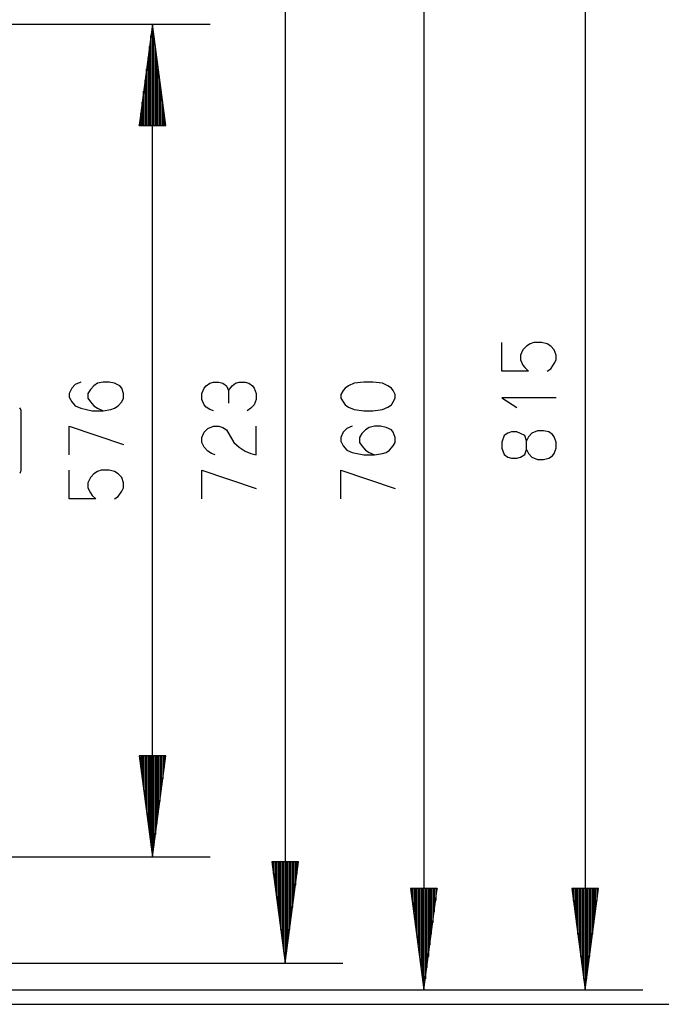
# Model space of a CAD drawing. Units: millimetres. Extents: x -781 to 1211, y -36 to 405.
# Drawn here: x 157 to 189, y 315 to 365 of the extents above; entities that cross this region are included whole.
import ezdxf

# ---------------------------------------------------------------- set-up
doc = ezdxf.new("R2010")
doc.units = ezdxf.units.MM
doc.layers.add('TFR-TRI', color=7, linetype='CONTINUOUS', true_color=0xffffff)

msp = doc.modelspace()

# ---------------------------------------------------------------- linework, layer by layer
at = {"layer": 'TFR-TRI', "linetype": 'Continuous'}
for p, q in [((185.214, 375.157), (185.214, 316.008)), ((177.129, 371.184), (177.129, 316.008)), ((170.154, 369.841), (170.154, 317.351)), ((156.342, 364.505), (166.4, 364.505)), ((163.496, 364.505), (162.827, 359.423)), ((163.496, 322.687), (163.496, 364.505)), ((164.165, 359.423), (163.496, 364.505)), ((163.496, 359.423), (163.496, 364.505)), ((163.496, 359.423), (163.496, 364.505)), ((163.422, 359.423), (163.422, 363.945)), ((163.57, 359.423), (163.57, 363.945)), ((163.349, 359.423), (163.349, 363.384)), ((163.644, 359.423), (163.644, 363.384)), ((163.275, 359.423), (163.275, 362.824)), ((163.717, 359.423), (163.717, 362.824)), ((163.201, 359.423), (163.201, 362.264)), ((163.791, 359.423), (163.791, 362.264)), ((163.127, 359.423), (163.127, 361.703)), ((163.865, 359.423), (163.865, 361.703)), ((163.054, 359.423), (163.054, 361.143)), ((163.939, 359.423), (163.939, 361.143)), ((162.98, 359.423), (162.98, 360.583)), ((164.012, 359.423), (164.012, 360.583)), ((162.906, 359.423), (162.906, 360.023)), ((164.086, 359.423), (164.086, 360.023)), ((162.827, 359.423), (164.165, 359.423)), ((162.832, 359.423), (162.832, 359.462)), ((162.832, 359.423), (162.832, 359.462)), ((164.16, 359.423), (164.16, 359.462)), ((164.16, 359.423), (164.16, 359.462)), ((181.04, 347.079), (181.04, 348.518)), ((182.099, 348.153), (181.978, 347.889)), ((182.28, 348.335), (182.099, 348.153)), ((182.462, 348.457), (182.28, 348.335)), ((182.643, 348.518), (182.462, 348.457)), ((183.036, 348.518), (182.643, 348.518)), ((183.309, 348.457), (183.036, 348.518)), ((183.49, 348.335), (183.309, 348.457)), ((183.672, 348.153), (183.49, 348.335)), ((183.762, 347.889), (183.672, 348.153)), ((181.978, 347.889), (181.978, 347.646)), ((181.978, 347.646), (182.099, 347.383)), ((183.672, 347.464), (183.762, 347.646)), ((183.762, 347.646), (183.762, 347.889)), ((182.099, 347.383), (182.189, 347.261)), ((182.189, 347.261), (182.371, 347.079)), ((183.309, 347.079), (183.49, 347.2)), ((183.49, 347.2), (183.672, 347.464)), ((182.371, 347.079), (181.04, 347.079)), ((159.443, 346.227), (159.322, 345.964)), ((159.624, 346.41), (159.443, 346.227)), ((159.896, 346.531), (159.624, 346.41)), ((160.38, 346.167), (160.259, 345.964)), ((160.562, 346.349), (160.38, 346.167)), ((160.743, 346.471), (160.562, 346.349)), ((161.016, 346.531), (160.743, 346.471)), ((161.318, 346.531), (161.016, 346.531)), ((161.59, 346.471), (161.318, 346.531)), ((161.863, 346.349), (161.59, 346.471)), ((161.953, 346.227), (161.863, 346.349)), ((162.044, 345.964), (161.953, 346.227)), ((165.98, 345.964), (166.101, 346.227)), ((166.101, 346.227), (166.191, 346.349)), ((166.191, 346.349), (166.373, 346.471)), ((166.373, 346.471), (166.554, 346.531)), ((166.554, 346.531), (166.827, 346.531)), ((166.827, 346.531), (167.038, 346.471)), ((167.038, 346.471), (167.22, 346.349)), ((167.22, 346.349), (167.311, 346.106)), ((167.311, 346.106), (167.492, 346.349)), ((167.492, 346.349), (167.674, 346.471)), ((167.674, 346.471), (167.855, 346.531)), ((167.855, 346.531), (168.158, 346.531)), ((168.158, 346.531), (168.339, 346.471)), ((168.339, 346.471), (168.521, 346.349)), ((168.521, 346.349), (168.611, 346.227)), ((168.611, 346.227), (168.702, 345.964)), ((173.167, 346.227), (173.076, 346.106)), ((173.348, 346.349), (173.167, 346.227)), ((173.62, 346.471), (173.348, 346.349)), ((174.104, 346.531), (173.62, 346.471)), ((174.558, 346.531), (174.104, 346.531)), ((175.042, 346.471), (174.558, 346.531)), ((175.314, 346.349), (175.042, 346.471)), ((175.496, 346.227), (175.314, 346.349)), ((175.587, 346.106), (175.496, 346.227)), ((159.322, 345.964), (159.322, 345.781)), ((159.322, 345.781), (159.443, 345.538)), ((160.259, 345.964), (160.259, 345.721)), ((160.259, 345.721), (160.38, 345.538)), ((161.953, 345.538), (162.044, 345.721)), ((162.044, 345.721), (162.044, 345.964)), ((165.98, 345.66), (165.98, 345.964)), ((166.101, 345.396), (165.98, 345.66)), ((167.311, 346.106), (167.311, 345.477)), ((168.702, 345.66), (168.611, 345.396)), ((168.702, 345.964), (168.702, 345.66)), ((173.076, 346.106), (172.955, 345.903)), ((172.955, 345.903), (172.955, 345.721)), ((172.955, 345.721), (173.076, 345.538)), ((175.677, 345.903), (175.587, 346.106)), ((175.587, 345.538), (175.677, 345.721)), ((175.677, 345.721), (175.677, 345.903)), ((183.762, 345.734), (181.04, 345.734)), ((181.04, 345.734), (181.796, 345.248)), ((159.443, 345.538), (159.624, 345.336)), ((159.624, 345.336), (159.896, 345.214)), ((159.896, 345.214), (160.471, 345.092)), ((160.38, 345.538), (160.562, 345.336)), ((160.562, 345.336), (160.743, 345.214)), ((160.743, 345.214), (161.016, 345.092)), ((161.409, 345.153), (161.59, 345.214)), ((161.59, 345.214), (161.772, 345.336)), ((161.772, 345.336), (161.953, 345.538)), ((166.191, 345.275), (166.101, 345.396)), ((166.373, 345.153), (166.191, 345.275)), ((168.43, 345.214), (168.248, 345.092)), ((168.611, 345.396), (168.43, 345.214)), ((173.076, 345.538), (173.167, 345.396)), ((173.167, 345.396), (173.348, 345.275)), ((173.348, 345.275), (173.62, 345.153)), ((175.042, 345.153), (175.314, 345.275)), ((175.314, 345.275), (175.496, 345.396)), ((175.496, 345.396), (175.587, 345.538)), ((156.887, 345.139), (156.887, 345.048)), ((156.887, 345.048), (156.887, 344.83)), ((156.887, 344.83), (156.887, 342.362)), ((160.471, 345.092), (161.016, 345.092)), ((161.016, 345.092), (161.409, 345.153)), ((166.554, 345.092), (166.373, 345.153)), ((173.62, 345.153), (174.104, 345.092)), ((174.104, 345.092), (174.558, 345.092)), ((174.558, 345.092), (175.042, 345.153)), ((159.322, 342.877), (159.322, 344.316)), ((159.322, 344.316), (162.044, 343.404)), ((166.101, 344.012), (166.282, 344.194)), ((166.282, 344.194), (166.554, 344.316)), ((166.554, 344.316), (166.827, 344.316)), ((166.827, 344.316), (167.038, 344.255)), ((167.038, 344.255), (167.22, 344.133)), ((168.702, 342.877), (168.702, 344.316)), ((173.257, 344.194), (173.076, 344.012)), ((173.53, 344.316), (173.257, 344.194)), ((174.377, 344.255), (174.195, 344.133)), ((174.649, 344.316), (174.377, 344.255)), ((174.951, 344.316), (174.649, 344.316)), ((175.224, 344.255), (174.951, 344.316)), ((175.496, 344.133), (175.224, 344.255)), ((165.98, 343.748), (166.101, 344.012)), ((165.98, 343.505), (165.98, 343.748)), ((167.22, 344.133), (167.583, 343.505)), ((173.076, 344.012), (172.955, 343.748)), ((172.955, 343.748), (172.955, 343.566)), ((174.014, 343.951), (173.893, 343.748)), ((173.893, 343.748), (173.893, 343.505)), ((174.195, 344.133), (174.014, 343.951)), ((175.587, 344.012), (175.496, 344.133)), ((175.677, 343.748), (175.587, 344.012)), ((175.677, 343.505), (175.677, 343.748)), ((181.161, 343.843), (181.04, 343.518)), ((181.342, 343.964), (181.161, 343.843)), ((181.524, 344.025), (181.342, 343.964)), ((181.796, 344.025), (181.524, 344.025)), ((182.189, 343.843), (181.796, 344.025)), ((182.28, 343.579), (182.189, 343.843)), ((182.371, 343.782), (182.28, 343.579)), ((182.552, 343.964), (182.371, 343.782)), ((182.825, 344.086), (182.552, 343.964)), ((183.127, 344.086), (182.825, 344.086)), ((183.399, 344.025), (183.127, 344.086)), ((183.581, 343.904), (183.399, 344.025)), ((183.672, 343.782), (183.581, 343.904)), ((183.762, 343.518), (183.672, 343.782)), ((166.101, 343.262), (165.98, 343.505)), ((166.282, 343.059), (166.101, 343.262)), ((167.583, 343.505), (167.855, 343.262)), ((167.855, 343.262), (168.158, 343.059)), ((172.955, 343.566), (173.076, 343.322)), ((173.076, 343.322), (173.257, 343.12)), ((173.893, 343.505), (174.014, 343.322)), ((174.014, 343.322), (174.195, 343.12)), ((175.405, 343.12), (175.587, 343.322)), ((175.587, 343.322), (175.677, 343.505)), ((181.04, 343.518), (181.04, 343.214)), ((181.04, 343.214), (181.161, 342.89)), ((182.28, 343.154), (182.28, 343.579)), ((183.672, 342.951), (183.762, 343.214)), ((183.762, 343.214), (183.762, 343.518)), ((166.464, 342.937), (166.282, 343.059)), ((166.645, 342.877), (166.464, 342.937)), ((168.158, 343.059), (168.43, 342.937)), ((168.43, 342.937), (168.702, 342.877)), ((173.257, 343.12), (173.53, 342.998)), ((173.53, 342.998), (174.104, 342.877)), ((174.104, 342.877), (174.649, 342.877)), ((174.195, 343.12), (174.377, 342.998)), ((174.377, 342.998), (174.649, 342.877)), ((174.649, 342.877), (175.042, 342.937)), ((175.042, 342.937), (175.224, 342.998)), ((175.224, 342.998), (175.405, 343.12)), ((181.161, 342.89), (181.342, 342.769)), ((181.342, 342.769), (181.524, 342.708)), ((181.524, 342.708), (181.796, 342.708)), ((181.796, 342.708), (181.978, 342.769)), ((181.978, 342.769), (182.189, 342.89)), ((182.189, 342.89), (182.28, 343.154)), ((182.28, 343.154), (182.371, 342.951)), ((182.371, 342.951), (182.552, 342.769)), ((182.552, 342.769), (182.825, 342.647)), ((183.127, 342.647), (183.399, 342.708)), ((183.399, 342.708), (183.581, 342.829)), ((183.581, 342.829), (183.672, 342.951)), ((156.887, 342.362), (156.887, 342.144)), ((182.825, 342.647), (183.127, 342.647)), ((156.887, 342.144), (156.887, 342.053)), ((159.322, 340.661), (159.322, 342.1)), ((160.38, 341.735), (160.259, 341.471)), ((160.562, 341.917), (160.38, 341.735)), ((160.743, 342.039), (160.562, 341.917)), ((160.925, 342.1), (160.743, 342.039)), ((161.318, 342.1), (160.925, 342.1)), ((161.59, 342.039), (161.318, 342.1)), ((161.772, 341.917), (161.59, 342.039)), ((161.953, 341.735), (161.772, 341.917)), ((162.044, 341.471), (161.953, 341.735)), ((165.98, 340.661), (165.98, 342.1)), ((165.98, 342.1), (168.702, 341.188)), ((172.955, 340.661), (172.955, 342.1)), ((172.955, 342.1), (175.677, 341.188)), ((160.259, 341.471), (160.259, 341.228)), ((160.259, 341.228), (160.38, 340.965)), ((161.953, 341.046), (162.044, 341.228)), ((162.044, 341.228), (162.044, 341.471)), ((160.38, 340.965), (160.471, 340.843)), ((160.471, 340.843), (160.653, 340.661)), ((161.59, 340.661), (161.772, 340.782)), ((161.772, 340.782), (161.953, 341.046)), ((160.653, 340.661), (159.322, 340.661)), ((164.165, 327.769), (162.827, 327.769)), ((162.827, 327.769), (163.496, 322.687)), ((162.832, 327.769), (162.832, 327.73)), ((162.832, 327.769), (162.832, 327.73)), ((162.906, 327.769), (162.906, 327.169)), ((162.98, 327.769), (162.98, 326.609)), ((163.054, 327.769), (163.054, 326.049)), ((163.127, 327.769), (163.127, 325.489)), ((163.201, 327.769), (163.201, 324.928)), ((163.275, 327.769), (163.275, 324.368)), ((163.349, 327.769), (163.349, 323.808)), ((163.422, 327.769), (163.422, 323.248)), ((163.496, 322.687), (164.165, 327.769)), ((163.496, 327.769), (163.496, 322.687)), ((163.496, 327.769), (163.496, 322.687)), ((163.57, 327.769), (163.57, 323.248)), ((163.644, 327.769), (163.644, 323.808)), ((163.717, 327.769), (163.717, 324.368)), ((163.791, 327.769), (163.791, 324.928)), ((163.865, 327.769), (163.865, 325.489)), ((163.939, 327.769), (163.939, 326.049)), ((164.012, 327.769), (164.012, 326.609)), ((164.086, 327.769), (164.086, 327.169)), ((164.16, 327.769), (164.16, 327.73)), ((164.16, 327.769), (164.16, 327.73)), ((156.342, 322.687), (166.4, 322.687)), ((170.823, 322.433), (169.485, 322.433)), ((169.485, 322.433), (170.154, 317.351)), ((169.49, 322.433), (169.49, 322.394)), ((169.49, 322.433), (169.49, 322.394)), ((169.564, 322.433), (169.564, 321.833)), ((169.638, 322.433), (169.638, 321.273)), ((169.712, 322.433), (169.712, 320.713)), ((169.785, 322.433), (169.785, 320.153)), ((169.859, 322.433), (169.859, 319.592)), ((169.933, 322.433), (169.933, 319.032)), ((170.007, 322.433), (170.007, 318.472)), ((170.08, 322.433), (170.08, 317.911)), ((170.154, 317.351), (170.823, 322.433)), ((170.154, 322.433), (170.154, 317.351)), ((170.154, 322.433), (170.154, 317.351)), ((170.228, 322.433), (170.228, 317.911)), ((170.302, 322.433), (170.302, 318.472)), ((170.376, 322.433), (170.376, 319.032)), ((170.449, 322.433), (170.449, 319.592)), ((170.523, 322.433), (170.523, 320.153)), ((170.597, 322.433), (170.597, 320.713)), ((170.671, 322.433), (170.671, 321.273)), ((170.744, 322.433), (170.744, 321.833)), ((170.818, 322.433), (170.818, 322.394)), ((170.818, 322.433), (170.818, 322.394)), ((177.798, 321.09), (176.46, 321.09)), ((176.46, 321.09), (177.129, 316.008)), ((176.466, 321.09), (176.466, 321.051)), ((176.466, 321.09), (176.466, 321.051)), ((176.539, 321.09), (176.539, 320.49)), ((176.613, 321.09), (176.613, 319.93)), ((176.687, 321.09), (176.687, 319.37)), ((176.761, 321.09), (176.761, 318.809)), ((176.834, 321.09), (176.834, 318.249)), ((176.908, 321.09), (176.908, 317.689)), ((176.982, 321.09), (176.982, 317.129)), ((177.056, 321.09), (177.056, 316.568)), ((177.129, 316.008), (177.798, 321.09)), ((177.129, 321.09), (177.129, 316.008)), ((177.129, 321.09), (177.129, 316.008)), ((177.203, 321.09), (177.203, 316.568)), ((177.277, 321.09), (177.277, 317.129)), ((177.351, 321.09), (177.351, 317.689)), ((177.424, 321.09), (177.424, 318.249)), ((177.498, 321.09), (177.498, 318.809)), ((177.572, 321.09), (177.572, 319.37)), ((177.646, 321.09), (177.646, 319.93)), ((177.72, 321.09), (177.72, 320.49)), ((177.793, 321.09), (177.793, 321.051)), ((177.793, 321.09), (177.793, 321.051)), ((185.883, 321.09), (184.545, 321.09)), ((184.545, 321.09), (185.214, 316.008)), ((184.55, 321.09), (184.55, 321.051)), ((184.55, 321.09), (184.55, 321.051)), ((184.624, 321.09), (184.624, 320.49)), ((184.698, 321.09), (184.698, 319.93)), ((184.772, 321.09), (184.772, 319.37)), ((184.845, 321.09), (184.845, 318.809)), ((184.919, 321.09), (184.919, 318.249)), ((184.993, 321.09), (184.993, 317.689)), ((185.067, 321.09), (185.067, 317.129)), ((185.141, 321.09), (185.141, 316.568)), ((185.214, 316.008), (185.883, 321.09)), ((185.214, 321.09), (185.214, 316.008)), ((185.214, 321.09), (185.214, 316.008)), ((185.288, 321.09), (185.288, 316.568)), ((185.362, 321.09), (185.362, 317.129)), ((185.436, 321.09), (185.436, 317.689)), ((185.509, 321.09), (185.509, 318.249)), ((185.583, 321.09), (185.583, 318.809)), ((185.657, 321.09), (185.657, 319.37)), ((185.731, 321.09), (185.731, 319.93)), ((185.804, 321.09), (185.804, 320.49)), ((185.878, 321.09), (185.878, 321.051)), ((185.878, 321.09), (185.878, 321.051)), ((147.667, 317.351), (173.058, 317.351)), ((144.4, 316.008), (188.118, 316.008)), ((144.4, 316.008), (180.033, 316.008)), ((127.048, 315.282), (197.049, 315.282))]:
    msp.add_line(p, q, dxfattribs=at)
for centre, start, end in [((156.778, 345.139), 0, 60), ((156.778, 342.053), 300, 0)]:
    msp.add_arc(centre, 0.109, start, end, dxfattribs=at)

doc.saveas('drawing.dxf')
